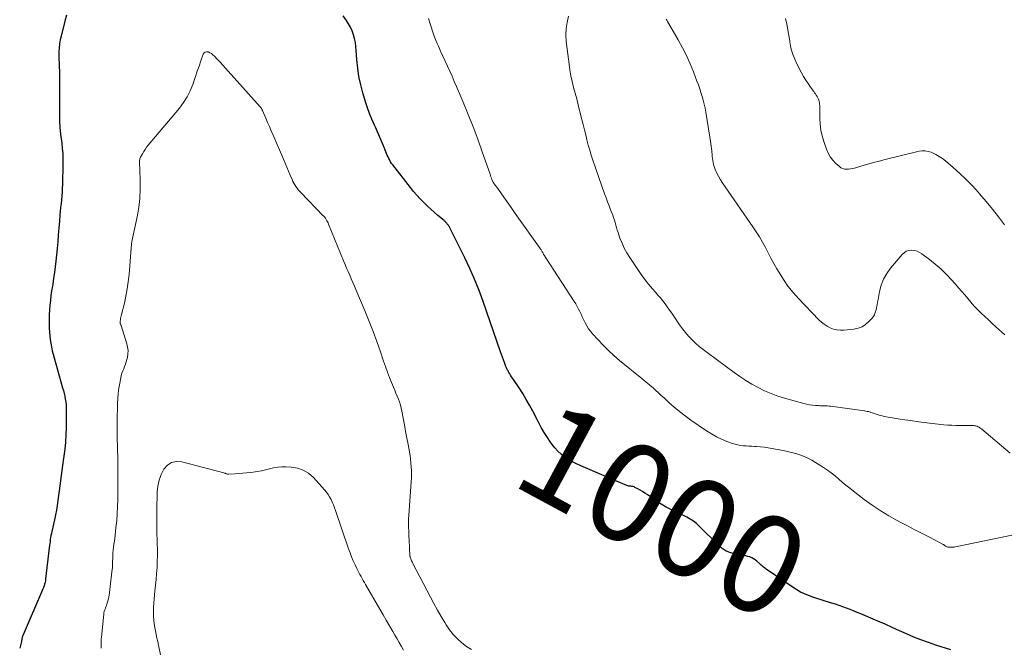
# Model space of a CAD drawing. Units: feet. Extents: x 1975000 to 1980015, y 535000 to 540000.
# Drawn here: x 1975345 to 1975545, y 536322 to 536449 of the extents above; entities that cross this region are included whole.
import ezdxf
from ezdxf.enums import TextEntityAlignment as Align

# ---------------------------------------------------------------- set-up
doc = ezdxf.new("R2010")
doc.units = ezdxf.units.FT
doc.header["$LTSCALE"] = 100
doc.header["$MEASUREMENT"] = 0
for name, color, linetype, lineweight in [('CONTOUR INDEX', 32, 'Continuous', 25), ('CONTOUR INDEX LABEL', 7, 'Continuous', 15), ('CONTOUR INTERMEDIATE', 40, 'Continuous', 15)]:
    doc.layers.add(name, color=color, linetype=linetype, lineweight=lineweight)
doc.styles.add('slant', font='romans.shx', dxfattribs={"oblique": 14.999978})

msp = doc.modelspace()

# ---------------------------------------------------------------- linework, layer by layer
at = {"layer": 'CONTOUR INDEX', "elevation": 1000, "flags": 128}
for points in [[(1975354.89, 536450.39), (1975354.55, 536449.19), (1975353.78, 536446.15), (1975353.61, 536445.36), (1975353.48, 536444.56), (1975353.4, 536443.75), (1975353.36, 536442.94), (1975353.36, 536442.37), (1975353.36, 536441.84), (1975353.36, 536441.31), (1975353.38, 536440.78), (1975353.4, 536440.25), (1975353.42, 536439.73), (1975353.44, 536439.2), (1975353.45, 536438.67), (1975353.45, 536438.14), (1975353.44, 536435.42)], [(1975534.42, 536321.6), (1975531.35, 536322.56), (1975529.85, 536323.07), (1975528.36, 536323.61), (1975526.89, 536324.21), (1975525.43, 536324.85), (1975523.99, 536325.5), (1975522.54, 536326.15), (1975521.09, 536326.79), (1975519.63, 536327.42), (1975516.13, 536328.92), (1975515.41, 536329.22), (1975514.69, 536329.52), (1975513.96, 536329.81), (1975513.23, 536330.09), (1975512.5, 536330.36), (1975511.77, 536330.61), (1975511.02, 536330.86), (1975510.28, 536331.09), (1975508.92, 536331.5), (1975508.07, 536331.76), (1975507.22, 536332.04), (1975506.37, 536332.32), (1975505.53, 536332.62), (1975504.71, 536332.95), (1975503.91, 536333.33), (1975503.14, 536333.76), (1975502.39, 536334.23), (1975496.93, 536337.96), (1975496.76, 536338.09), (1975496.58, 536338.22), (1975496.42, 536338.36), (1975496.26, 536338.51), (1975496.1, 536338.65), (1975495.94, 536338.8), (1975495.78, 536338.95), (1975495.62, 536339.09), (1975495.05, 536339.61), (1975494.72, 536339.87), (1975494.37, 536340.11), (1975494, 536340.3), (1975493.61, 536340.46), (1975493.2, 536340.58), (1975492.79, 536340.7), (1975492.38, 536340.79), (1975491.96, 536340.86), (1975490.75, 536341.05), (1975489.77, 536341.29), (1975488.84, 536341.66), (1975488, 536342.19), (1975487.22, 536342.83), (1975483.36, 536346.69), (1975482.78, 536347.22), (1975482.18, 536347.7), (1975481.53, 536348.14), (1975480.85, 536348.53), (1975480.15, 536348.89), (1975479.45, 536349.24), (1975478.74, 536349.56), (1975478.02, 536349.88), (1975477.32, 536350.2), (1975476.62, 536350.55), (1975475.95, 536350.95), (1975475.3, 536351.37), (1975472.74, 536353.13), (1975472.28, 536353.43), (1975471.82, 536353.72), (1975471.35, 536354), (1975470.87, 536354.26), (1975470.29, 536354.57), (1975470.1, 536354.66), (1975469.9, 536354.72), (1975469.69, 536354.77), (1975469.48, 536354.79), (1975469.26, 536354.81), (1975469.05, 536354.85), (1975468.85, 536354.9), (1975468.64, 536354.98), (1975467.36, 536355.5), (1975466.53, 536355.85), (1975465.69, 536356.2), (1975464.85, 536356.56), (1975464.01, 536356.92), (1975459.28, 536358.95), (1975458.44, 536359.34), (1975457.62, 536359.76), (1975456.82, 536360.23), (1975456.05, 536360.73), (1975455.32, 536361.29), (1975454.64, 536361.9), (1975454.03, 536362.57), (1975453.46, 536363.3), (1975453.16, 536363.73), (1975452.51, 536364.71), (1975451.88, 536365.71), (1975451.28, 536366.74), (1975450.72, 536367.78), (1975449.55, 536370.04), (1975448.9, 536371.24), (1975448.23, 536372.43), (1975447.51, 536373.59), (1975446.77, 536374.74), (1975445.63, 536376.43), (1975445.43, 536376.72), (1975445.25, 536377.01), (1975445.06, 536377.31), (1975444.88, 536377.6), (1975444.7, 536377.91), (1975444.61, 536378.05), (1975444.53, 536378.2), (1975444.45, 536378.35), (1975444.37, 536378.51), (1975444.29, 536378.66), (1975444.22, 536378.81), (1975444.16, 536378.97), (1975444.09, 536379.13), (1975443.8, 536379.89), (1975443.59, 536380.44), (1975443.39, 536380.98), (1975443.19, 536381.53), (1975443, 536382.07), (1975439.47, 536392.29), (1975438.64, 536394.55), (1975437.75, 536396.79), (1975436.78, 536398.99), (1975435.75, 536401.16), (1975432.81, 536407.07), (1975432.72, 536407.24), (1975432.63, 536407.41), (1975432.52, 536407.58), (1975432.42, 536407.74), (1975432.36, 536407.83), (1975432.27, 536407.94), (1975432.18, 536408.05), (1975432.09, 536408.16), (1975432, 536408.26), (1975431.88, 536408.38), (1975431.77, 536408.49), (1975431.66, 536408.59), (1975431.55, 536408.69), (1975430.3, 536409.76), (1975429.56, 536410.4), (1975428.84, 536411.05), (1975428.13, 536411.72), (1975427.43, 536412.39), (1975427.39, 536412.43), (1975426.69, 536413.14), (1975426.01, 536413.87), (1975425.36, 536414.63), (1975424.73, 536415.4), (1975421.12, 536420.01), (1975420.9, 536420.31), (1975420.69, 536420.62), (1975420.51, 536420.94), (1975420.33, 536421.27), (1975420.17, 536421.61), (1975420.02, 536421.95), (1975419.88, 536422.29), (1975419.74, 536422.64), (1975419.25, 536423.87), (1975418.87, 536424.84), (1975418.46, 536425.79), (1975418.04, 536426.74), (1975417.61, 536427.68), (1975417.41, 536428.09), (1975416.9, 536429.25), (1975416.42, 536430.41), (1975415.99, 536431.6), (1975415.6, 536432.8), (1975415.06, 536434.6), (1975414.62, 536436.27), (1975414.26, 536437.96), (1975414.01, 536439.66), (1975413.84, 536441.38), (1975413.73, 536443.2), (1975413.65, 536444.01), (1975413.53, 536444.82), (1975413.36, 536445.62), (1975413.16, 536446.41), (1975412.89, 536447.18), (1975412.57, 536447.93), (1975412.17, 536448.63), (1975411.73, 536449.32), (1975411.05, 536450.25)], [(1975353.44, 536435.42), (1975353.44, 536434.14), (1975353.44, 536432.86), (1975353.45, 536431.58), (1975353.47, 536430.31), (1975353.5, 536428.41), (1975353.51, 536428.08), (1975353.53, 536427.75), (1975353.55, 536427.42), (1975353.58, 536427.09), (1975353.62, 536426.77), (1975353.66, 536426.44), (1975353.7, 536426.11), (1975353.74, 536425.79), (1975353.93, 536424.38), (1975354.04, 536423.35), (1975354.12, 536422.32), (1975354.16, 536421.28), (1975354.16, 536420.25), (1975354.06, 536416.04), (1975354.03, 536415.26), (1975353.99, 536414.48), (1975353.93, 536413.7), (1975353.86, 536412.92), (1975353.78, 536412.14), (1975353.7, 536411.36), (1975353.63, 536410.58), (1975353.57, 536409.8), (1975353.47, 536408.58), (1975353.36, 536407.19), (1975353.23, 536405.8), (1975353.11, 536404.42), (1975352.97, 536403.03), (1975352.71, 536400.5), (1975352.59, 536399.33), (1975352.44, 536398.16), (1975352.28, 536396.99), (1975352.1, 536395.83), (1975352.03, 536395.43), (1975351.88, 536394.47), (1975351.74, 536393.49), (1975351.62, 536392.52), (1975351.51, 536391.55), (1975351.43, 536390.57), (1975351.37, 536389.59), (1975351.35, 536388.61), (1975351.36, 536387.63), (1975351.38, 536386.85), (1975351.41, 536386.08), (1975351.48, 536385.32), (1975351.57, 536384.56), (1975351.69, 536383.81), (1975351.84, 536383.06), (1975352.01, 536382.31), (1975352.19, 536381.57), (1975352.39, 536380.83), (1975354.11, 536374.77), (1975354.27, 536374.2), (1975354.41, 536373.63), (1975354.53, 536373.06), (1975354.64, 536372.49), (1975354.73, 536371.91), (1975354.8, 536371.34), (1975354.83, 536370.75), (1975354.85, 536370.17), (1975354.82, 536366.67), (1975354.78, 536365.22), (1975354.69, 536363.77), (1975354.54, 536362.33), (1975354.35, 536360.89), (1975354.22, 536360.06), (1975354.06, 536359.03), (1975353.92, 536358.01), (1975353.78, 536356.98), (1975353.66, 536355.95), (1975353.65, 536355.87), (1975353.53, 536354.88), (1975353.41, 536353.89), (1975353.29, 536352.9), (1975353.16, 536351.91), (1975353.02, 536350.93), (1975352.86, 536349.94), (1975352.67, 536348.97), (1975352.46, 536347.99), (1975351.91, 536345.59), (1975351.82, 536345.19), (1975351.74, 536344.78), (1975351.67, 536344.38), (1975351.61, 536343.97), (1975351.55, 536343.56), (1975351.5, 536343.16), (1975351.45, 536342.75), (1975351.4, 536342.34), (1975350.65, 536336), (1975350.6, 536335.65), (1975350.53, 536335.3), (1975350.44, 536334.96), (1975350.34, 536334.62), (1975350.22, 536334.29), (1975350.1, 536333.96), (1975349.97, 536333.63), (1975349.83, 536333.3), (1975346.08, 536324.68), (1975346.02, 536324.52), (1975345.96, 536324.35), (1975345.92, 536324.18), (1975345.88, 536324.01), (1975345.85, 536323.84), (1975345.82, 536323.67), (1975345.78, 536323.5), (1975345.75, 536323.32), (1975345.57, 536322.51), (1975345.39, 536321.96)]]:
    msp.add_lwpolyline(points, dxfattribs=at)
at = {"layer": 'CONTOUR INTERMEDIATE', "flags": 128}
for points, elevation in [([(1975546.44, 536361.52), (1975540.7, 536366.36), (1975540.52, 536366.51), (1975540.33, 536366.64), (1975540.14, 536366.76), (1975539.94, 536366.88), (1975539.73, 536366.97), (1975539.52, 536367.04), (1975539.29, 536367.08), (1975539.07, 536367.1), (1975538.67, 536367.1), (1975538.24, 536367.1), (1975537.81, 536367.1), (1975537.38, 536367.11), (1975536.95, 536367.11), (1975536.21, 536367.12), (1975535.41, 536367.14), (1975534.61, 536367.17), (1975533.82, 536367.22), (1975533.02, 536367.29), (1975531.25, 536367.47), (1975529.57, 536367.66), (1975527.9, 536367.87), (1975526.22, 536368.11), (1975524.55, 536368.37), (1975520.88, 536368.98), (1975520.46, 536369.07), (1975520.04, 536369.16), (1975519.64, 536369.28), (1975519.23, 536369.42), (1975518.92, 536369.53), (1975518.67, 536369.62), (1975518.43, 536369.71), (1975518.18, 536369.79), (1975517.93, 536369.87), (1975517.68, 536369.94), (1975517.42, 536370), (1975517.17, 536370.05), (1975516.91, 536370.09), (1975509.99, 536371.04), (1975509.69, 536371.08), (1975509.38, 536371.1), (1975509.07, 536371.12), (1975508.77, 536371.12), (1975508.46, 536371.13), (1975508.15, 536371.13), (1975507.84, 536371.14), (1975507.53, 536371.16), (1975506.94, 536371.2), (1975506.34, 536371.25), (1975505.74, 536371.33), (1975505.15, 536371.45), (1975504.57, 536371.59), (1975500.66, 536372.67), (1975499.28, 536373.1), (1975497.92, 536373.59), (1975496.6, 536374.17), (1975495.3, 536374.81), (1975494.04, 536375.52), (1975492.8, 536376.26), (1975491.59, 536377.06), (1975490.4, 536377.89), (1975484.93, 536381.93), (1975484.13, 536382.54), (1975483.36, 536383.17), (1975482.61, 536383.83), (1975481.88, 536384.51), (1975481.19, 536385.23), (1975480.53, 536385.98), (1975479.92, 536386.76), (1975479.33, 536387.58), (1975478.18, 536389.3), (1975477.75, 536389.94), (1975477.31, 536390.56), (1975476.86, 536391.18), (1975476.4, 536391.79), (1975475.93, 536392.4), (1975475.46, 536393), (1975474.97, 536393.58), (1975474.47, 536394.16), (1975473.85, 536394.87), (1975473.05, 536395.81), (1975472.28, 536396.78), (1975471.55, 536397.77), (1975470.85, 536398.79), (1975469.25, 536401.19), (1975468.66, 536402.14), (1975468.13, 536403.12), (1975467.67, 536404.13), (1975467.25, 536405.17), (1975466.86, 536406.28), (1975466.69, 536406.78), (1975466.53, 536407.28), (1975466.38, 536407.79), (1975466.25, 536408.3), (1975466.11, 536408.81), (1975465.95, 536409.32), (1975465.78, 536409.82), (1975465.59, 536410.31), (1975465.35, 536410.92), (1975465.03, 536411.72), (1975464.72, 536412.52), (1975464.43, 536413.33), (1975464.14, 536414.14), (1975461.75, 536420.97), (1975461.42, 536421.98), (1975461.1, 536423), (1975460.81, 536424.03), (1975460.54, 536425.07), (1975460.29, 536426.11), (1975460.03, 536427.15), (1975459.77, 536428.19), (1975459.52, 536429.23), (1975459.06, 536431.04), (1975458.76, 536432.22), (1975458.46, 536433.39), (1975458.15, 536434.56), (1975457.84, 536435.73), (1975457.55, 536436.9), (1975457.29, 536438.08), (1975457.08, 536439.27), (1975456.91, 536440.46), (1975456.34, 536445.06), (1975456.27, 536446.36), (1975456.31, 536447.65), (1975456.51, 536448.92), (1975456.82, 536450.18)], 1008), ([(1975546.81, 536344.86), (1975535.35, 536342.5), (1975535.08, 536342.46), (1975534.8, 536342.43), (1975534.52, 536342.41), (1975534.24, 536342.42), (1975533.96, 536342.43), (1975533.82, 536342.45), (1975533.7, 536342.48), (1975533.58, 536342.53), (1975533.46, 536342.6), (1975533.35, 536342.67), (1975533.3, 536342.71), (1975533.24, 536342.75), (1975533.18, 536342.8), (1975533.13, 536342.84), (1975533.07, 536342.88), (1975533.01, 536342.92), (1975532.95, 536342.96), (1975532.89, 536342.99), (1975530.06, 536344.45), (1975528.58, 536345.22), (1975527.11, 536345.99), (1975525.63, 536346.76), (1975524.16, 536347.53), (1975523.55, 536347.85), (1975521.81, 536348.82), (1975520.09, 536349.85), (1975518.44, 536350.97), (1975516.81, 536352.14), (1975514.64, 536353.8), (1975513.88, 536354.4), (1975513.12, 536355), (1975512.38, 536355.63), (1975511.65, 536356.27), (1975510.91, 536356.9), (1975510.15, 536357.5), (1975509.37, 536358.07), (1975508.56, 536358.61), (1975506.95, 536359.65), (1975506.19, 536360.09), (1975505.42, 536360.5), (1975504.61, 536360.85), (1975503.79, 536361.16), (1975502.95, 536361.43), (1975502.1, 536361.67), (1975501.24, 536361.87), (1975500.38, 536362.05), (1975498.09, 536362.49), (1975497.32, 536362.61), (1975496.55, 536362.72), (1975495.78, 536362.8), (1975495, 536362.86), (1975494.58, 536362.89), (1975494.01, 536362.92), (1975493.44, 536362.95), (1975492.88, 536362.99), (1975492.31, 536363.03), (1975491.74, 536363.1), (1975491.18, 536363.19), (1975490.64, 536363.33), (1975490.1, 536363.5), (1975488.96, 536363.91), (1975487.88, 536364.35), (1975486.82, 536364.85), (1975485.81, 536365.42), (1975484.82, 536366.05), (1975481.64, 536368.24), (1975480.48, 536369.07), (1975479.35, 536369.94), (1975478.26, 536370.86), (1975477.19, 536371.8), (1975476.19, 536372.72), (1975475.64, 536373.23), (1975475.08, 536373.74), (1975474.52, 536374.24), (1975473.96, 536374.74), (1975473.39, 536375.23), (1975472.82, 536375.72), (1975472.24, 536376.2), (1975471.66, 536376.68), (1975467.17, 536380.35), (1975466.03, 536381.33), (1975464.91, 536382.34), (1975463.85, 536383.4), (1975462.81, 536384.49), (1975461.7, 536385.72), (1975461.27, 536386.24), (1975460.87, 536386.77), (1975460.52, 536387.35), (1975460.2, 536387.94), (1975460.12, 536388.09), (1975459.87, 536388.62), (1975459.61, 536389.16), (1975459.36, 536389.69), (1975459.11, 536390.23), (1975458.85, 536390.76), (1975458.58, 536391.28), (1975458.29, 536391.79), (1975457.98, 536392.29), (1975452.19, 536401.18), (1975452.08, 536401.34), (1975451.97, 536401.51), (1975451.87, 536401.68), (1975451.76, 536401.85), (1975451.72, 536401.92), (1975451.64, 536402.06), (1975451.56, 536402.2), (1975451.47, 536402.34), (1975451.39, 536402.48), (1975451.31, 536402.61), (1975451.22, 536402.75), (1975451.13, 536402.89), (1975451.04, 536403.02), (1975447.99, 536407.33), (1975446.99, 536408.73), (1975446, 536410.14), (1975445.01, 536411.55), (1975444.01, 536412.95), (1975442.25, 536415.46), (1975442.14, 536415.61), (1975442.03, 536415.77), (1975441.92, 536415.92), (1975441.81, 536416.08), (1975441.61, 536416.34), (1975441.6, 536416.36), (1975441.59, 536416.38), (1975441.57, 536416.4), (1975441.56, 536416.42), (1975441.51, 536416.5), (1975441.5, 536416.53), (1975441.49, 536416.55), (1975441.48, 536416.57), (1975441.47, 536416.59), (1975441.27, 536417.06), (1975441.17, 536417.32), (1975441.06, 536417.59), (1975440.97, 536417.85), (1975440.87, 536418.11), (1975439.29, 536422.68), (1975438.37, 536425.21), (1975437.43, 536427.74), (1975436.43, 536430.24), (1975435.41, 536432.73), (1975434.05, 536435.92), (1975433.61, 536436.95), (1975433.16, 536437.98), (1975432.69, 536439), (1975432.22, 536440.01), (1975431.75, 536441.03), (1975431.29, 536442.05), (1975430.83, 536443.07), (1975430.38, 536444.1), (1975430.14, 536444.66), (1975429.8, 536445.48), (1975429.48, 536446.31), (1975429.19, 536447.15), (1975428.92, 536447.99), (1975428.64, 536448.84), (1975428.36, 536449.68)], 1004), ([(1975545.35, 536385.55), (1975543.57, 536387.16), (1975542.81, 536387.85), (1975542.05, 536388.55), (1975541.3, 536389.25), (1975540.55, 536389.95), (1975540.46, 536390.04), (1975539.77, 536390.72), (1975539.11, 536391.41), (1975538.47, 536392.13), (1975537.85, 536392.87), (1975537.24, 536393.61), (1975536.62, 536394.35), (1975536, 536395.08), (1975535.36, 536395.81), (1975534.58, 536396.68), (1975533.53, 536397.79), (1975532.43, 536398.86), (1975531.27, 536399.86), (1975530.08, 536400.82), (1975528.56, 536401.96), (1975528.07, 536402.26), (1975527.55, 536402.5), (1975527.01, 536402.63), (1975526.44, 536402.7), (1975525.89, 536402.63), (1975525.37, 536402.48), (1975524.92, 536402.19), (1975524.51, 536401.82), (1975522.18, 536399.05), (1975521.41, 536397.96), (1975520.76, 536396.81), (1975520.29, 536395.58), (1975519.95, 536394.29), (1975519.66, 536392.67), (1975519.56, 536392.14), (1975519.46, 536391.62), (1975519.35, 536391.09), (1975519.25, 536390.57), (1975519.09, 536390.07), (1975518.89, 536389.59), (1975518.62, 536389.15), (1975518.29, 536388.74), (1975517.78, 536388.2), (1975517.12, 536387.62), (1975516.4, 536387.16), (1975515.59, 536386.87), (1975514.74, 536386.68), (1975512.7, 536386.48), (1975511.99, 536386.46), (1975511.29, 536386.52), (1975510.6, 536386.69), (1975509.93, 536386.94), (1975509.29, 536387.28), (1975508.69, 536387.66), (1975508.13, 536388.11), (1975507.6, 536388.6), (1975503.49, 536392.91), (1975502.4, 536394.14), (1975501.36, 536395.42), (1975500.42, 536396.77), (1975499.54, 536398.17), (1975499.11, 536398.91), (1975498.51, 536399.98), (1975497.91, 536401.05), (1975497.33, 536402.14), (1975496.76, 536403.23), (1975496.18, 536404.31), (1975495.57, 536405.38), (1975494.91, 536406.42), (1975494.23, 536407.44), (1975488.59, 536415.55), (1975488.12, 536416.26), (1975487.67, 536416.98), (1975487.25, 536417.73), (1975486.85, 536418.48), (1975486.52, 536419.26), (1975486.25, 536420.06), (1975486.08, 536420.88), (1975485.97, 536421.72), (1975485.95, 536421.9), (1975485.87, 536422.84), (1975485.77, 536423.78), (1975485.65, 536424.72), (1975485.5, 536425.65), (1975484.67, 536430.71), (1975484.53, 536431.52), (1975484.36, 536432.32), (1975484.16, 536433.11), (1975483.93, 536433.9), (1975483.69, 536434.68), (1975483.43, 536435.46), (1975483.16, 536436.24), (1975482.88, 536437.01), (1975482.17, 536438.86), (1975481.49, 536440.53), (1975480.75, 536442.17), (1975479.94, 536443.78), (1975479.07, 536445.37), (1975476.87, 536449.13), (1975476.75, 536449.35), (1975476.62, 536449.56)], 1012), ([(1975545.28, 536407.87), (1975544.08, 536409.47), (1975542.85, 536411.04), (1975541.57, 536412.59), (1975540.27, 536414.11), (1975540.01, 536414.4), (1975538.79, 536415.73), (1975537.53, 536417.02), (1975536.22, 536418.27), (1975534.87, 536419.47), (1975533.32, 536420.81), (1975532.71, 536421.29), (1975532.06, 536421.73), (1975531.38, 536422.11), (1975530.68, 536422.45), (1975530.44, 536422.56), (1975529.83, 536422.75), (1975529.22, 536422.86), (1975528.59, 536422.85), (1975527.96, 536422.76), (1975521.06, 536421.09), (1975519.89, 536420.79), (1975518.71, 536420.48), (1975517.54, 536420.16), (1975516.38, 536419.82), (1975514.84, 536419.36), (1975514.44, 536419.26), (1975514.04, 536419.18), (1975513.64, 536419.14), (1975513.23, 536419.12), (1975512.84, 536419.16), (1975512.47, 536419.26), (1975512.12, 536419.43), (1975511.8, 536419.66), (1975511.07, 536420.3), (1975510.46, 536420.93), (1975509.92, 536421.61), (1975509.5, 536422.37), (1975509.15, 536423.17), (1975508.62, 536424.72), (1975508.28, 536425.89), (1975508.02, 536427.06), (1975507.88, 536428.26), (1975507.81, 536429.47), (1975507.8, 536431.77), (1975507.79, 536432.04), (1975507.77, 536432.31), (1975507.74, 536432.58), (1975507.7, 536432.85), (1975507.63, 536433.12), (1975507.54, 536433.37), (1975507.43, 536433.62), (1975507.3, 536433.85), (1975507.26, 536433.9), (1975507.1, 536434.15), (1975506.93, 536434.41), (1975506.75, 536434.65), (1975506.58, 536434.9), (1975505.93, 536435.8), (1975505.44, 536436.5), (1975504.97, 536437.22), (1975504.53, 536437.95), (1975504.12, 536438.7), (1975503.24, 536440.36), (1975502.72, 536441.47), (1975502.29, 536442.6), (1975501.97, 536443.78), (1975501.74, 536444.97), (1975501.72, 536445.1), (1975501.54, 536446.25), (1975501.34, 536447.4), (1975501.11, 536448.55), (1975500.87, 536449.69)], 1016), ([(1975437.12, 536321.65), (1975436.12, 536322.32), (1975435.14, 536323.05), (1975434.24, 536323.86), (1975433.4, 536324.73), (1975432.66, 536325.67), (1975431.97, 536326.67), (1975431.7, 536327.13), (1975430.93, 536328.4), (1975430.19, 536329.69), (1975429.47, 536330.99), (1975428.77, 536332.3), (1975425.16, 536339.26), (1975425.06, 536339.47), (1975424.96, 536339.68), (1975424.87, 536339.9), (1975424.78, 536340.11), (1975424.67, 536340.43), (1975424.65, 536340.49), (1975424.63, 536340.55), (1975424.62, 536340.62), (1975424.61, 536340.69), (1975424.44, 536343.94), (1975424.41, 536344.56), (1975424.38, 536345.18), (1975424.36, 536345.79), (1975424.34, 536346.41), (1975424.32, 536347.03), (1975424.33, 536347.65), (1975424.35, 536348.26), (1975424.38, 536348.88), (1975424.87, 536355.72), (1975424.91, 536356.48), (1975424.93, 536357.24), (1975424.92, 536358), (1975424.88, 536358.76), (1975424.82, 536359.52), (1975424.74, 536360.27), (1975424.63, 536361.03), (1975424.5, 536361.78), (1975424.23, 536363.25), (1975423.98, 536364.59), (1975423.74, 536365.94), (1975423.49, 536367.28), (1975423.25, 536368.62), (1975422.99, 536370.03), (1975422.86, 536370.66), (1975422.7, 536371.28), (1975422.5, 536371.9), (1975422.27, 536372.5), (1975422.02, 536373.1), (1975421.77, 536373.69), (1975421.52, 536374.29), (1975421.27, 536374.89), (1975420.88, 536375.83), (1975420.45, 536376.9), (1975420.03, 536377.98), (1975419.64, 536379.07), (1975419.26, 536380.16), (1975418.62, 536382.1), (1975417.91, 536384.16), (1975417.16, 536386.21), (1975416.37, 536388.24), (1975415.54, 536390.26), (1975413.66, 536394.7), (1975413.35, 536395.43), (1975413.03, 536396.16), (1975412.71, 536396.89), (1975412.39, 536397.62), (1975412.07, 536398.35), (1975411.75, 536399.08), (1975411.44, 536399.81), (1975411.13, 536400.55), (1975408.1, 536407.98), (1975408, 536408.22), (1975407.89, 536408.45), (1975407.77, 536408.68), (1975407.64, 536408.91), (1975407.45, 536409.22), (1975407.41, 536409.29), (1975407.36, 536409.35), (1975407.31, 536409.41), (1975407.26, 536409.47), (1975407.2, 536409.52), (1975407.15, 536409.58), (1975407.09, 536409.64), (1975407.03, 536409.69), (1975402.47, 536414.37), (1975402.2, 536414.66), (1975401.94, 536414.97), (1975401.69, 536415.29), (1975401.45, 536415.61), (1975401.24, 536415.95), (1975401.03, 536416.3), (1975400.85, 536416.66), (1975400.68, 536417.02), (1975400.31, 536417.91), (1975399.96, 536418.72), (1975399.61, 536419.53), (1975399.27, 536420.34), (1975398.92, 536421.16), (1975396.83, 536426.04), (1975396.46, 536426.9), (1975396.09, 536427.77), (1975395.72, 536428.63), (1975395.34, 536429.5), (1975394.69, 536431.03), (1975394.64, 536431.13), (1975394.6, 536431.23), (1975394.55, 536431.33), (1975394.49, 536431.42), (1975394.44, 536431.52), (1975394.38, 536431.61), (1975394.31, 536431.7), (1975394.24, 536431.78), (1975387.73, 536439.03), (1975387.17, 536439.64), (1975386.62, 536440.25), (1975386.06, 536440.85), (1975385.5, 536441.46), (1975384.91, 536442.09), (1975384.63, 536442.35), (1975384.32, 536442.58), (1975383.99, 536442.77), (1975383.63, 536442.92), (1975383.32, 536442.95), (1975383.04, 536442.89), (1975382.82, 536442.71), (1975382.64, 536442.45), (1975382.17, 536441.1), (1975381.8, 536440.05), (1975381.44, 536439.01), (1975381.09, 536437.96), (1975380.73, 536436.91), (1975380.54, 536436.34), (1975380.02, 536435.05), (1975379.42, 536433.8), (1975378.67, 536432.64), (1975377.84, 536431.52), (1975371.49, 536423.98), (1975371.16, 536423.57), (1975370.85, 536423.14), (1975370.57, 536422.7), (1975370.3, 536422.25), (1975369.91, 536421.55), (1975369.85, 536421.44), (1975369.81, 536421.32), (1975369.77, 536421.2), (1975369.75, 536421.08), (1975369.72, 536420.87), (1975369.72, 536420.85), (1975369.72, 536420.83), (1975369.72, 536420.82), (1975369.72, 536420.8), (1975369.72, 536420.73), (1975369.72, 536420.71), (1975369.73, 536420.69), (1975369.73, 536420.67), (1975369.73, 536420.66), (1975369.88, 536416.93), (1975369.88, 536415.06), (1975369.79, 536413.19), (1975369.57, 536411.33), (1975369.24, 536409.49), (1975368.18, 536404.48), (1975368.16, 536404.4), (1975368.14, 536404.32), (1975368.13, 536404.23), (1975368.11, 536404.15), (1975368.1, 536404.07), (1975368.09, 536403.98), (1975368.08, 536403.9), (1975368.07, 536403.82), (1975368.07, 536403.69), (1975368.06, 536403.55), (1975368.05, 536403.4), (1975368.04, 536403.26), (1975368.03, 536403.11), (1975367.59, 536397.74), (1975367.44, 536396.28), (1975367.23, 536394.83), (1975366.96, 536393.4), (1975366.64, 536391.97), (1975366.06, 536389.64), (1975365.99, 536389.38), (1975365.94, 536389.12), (1975365.88, 536388.86), (1975365.84, 536388.6), (1975365.79, 536388.32), (1975365.77, 536388.2), (1975365.77, 536388.08), (1975365.79, 536387.97), (1975365.81, 536387.85), (1975365.85, 536387.74), (1975365.89, 536387.62), (1975365.92, 536387.51), (1975365.96, 536387.39), (1975367.15, 536383.7), (1975367.31, 536383.02), (1975367.39, 536382.33), (1975367.36, 536381.64), (1975367.26, 536380.94), (1975367.15, 536380.51), (1975367.02, 536380.03), (1975366.87, 536379.57), (1975366.7, 536379.11), (1975366.5, 536378.66), (1975366.31, 536378.21), (1975366.14, 536377.75), (1975366.01, 536377.28), (1975365.9, 536376.8), (1975365.7, 536375.71), (1975365.54, 536374.68), (1975365.41, 536373.65), (1975365.32, 536372.61), (1975365.27, 536371.56), (1975365.17, 536367.96), (1975365.15, 536367.01), (1975365.15, 536366.06), (1975365.16, 536365.11), (1975365.18, 536364.16), (1975365.22, 536363.28), (1975365.24, 536362.77), (1975365.26, 536362.26), (1975365.28, 536361.75), (1975365.3, 536361.23), (1975365.32, 536360.72), (1975365.33, 536360.21), (1975365.34, 536359.7), (1975365.34, 536359.18), (1975365.3, 536352.05), (1975365.26, 536350.65), (1975365.2, 536349.25), (1975365.09, 536347.85), (1975364.94, 536346.46), (1975364.76, 536344.87), (1975364.68, 536344.27), (1975364.61, 536343.67), (1975364.53, 536343.07), (1975364.45, 536342.46), (1975364.38, 536341.86), (1975364.33, 536341.26), (1975364.29, 536340.65), (1975364.27, 536340.05), (1975364.26, 536339.76), (1975364.24, 536339.01), (1975364.2, 536338.26), (1975364.13, 536337.51), (1975364.06, 536336.76), (1975363.65, 536333.24), (1975363.58, 536332.75), (1975363.49, 536332.27), (1975363.36, 536331.79), (1975363.22, 536331.31), (1975363.07, 536330.88), (1975362.98, 536330.63), (1975362.89, 536330.37), (1975362.8, 536330.12), (1975362.71, 536329.87), (1975362.62, 536329.61), (1975362.55, 536329.36), (1975362.5, 536329.09), (1975362.47, 536328.83), (1975361.99, 536324.15), (1975361.96, 536323.78), (1975361.93, 536323.42), (1975361.92, 536323.05), (1975361.91, 536322.68), (1975361.91, 536322.32), (1975361.91, 536321.95)], 996), ([(1975423.28, 536321.53), (1975422.87, 536322.31), (1975422.44, 536323.07), (1975422.01, 536323.84), (1975421.57, 536324.6), (1975421.13, 536325.34), (1975420.47, 536326.47), (1975419.81, 536327.6), (1975419.15, 536328.73), (1975418.5, 536329.87), (1975415.59, 536334.89), (1975415.36, 536335.29), (1975415.14, 536335.69), (1975414.91, 536336.09), (1975414.68, 536336.49), (1975414.46, 536336.89), (1975414.25, 536337.29), (1975414.04, 536337.7), (1975413.84, 536338.11), (1975413.47, 536338.87), (1975413.11, 536339.66), (1975412.76, 536340.47), (1975412.45, 536341.29), (1975412.15, 536342.11), (1975409.51, 536349.89), (1975409.31, 536350.45), (1975409.09, 536351.01), (1975408.85, 536351.56), (1975408.6, 536352.11), (1975408.31, 536352.63), (1975408, 536353.14), (1975407.65, 536353.62), (1975407.27, 536354.08), (1975405.03, 536356.57), (1975404.04, 536357.43), (1975402.97, 536358.1), (1975401.77, 536358.49), (1975400.48, 536358.7), (1975399.45, 536358.74), (1975398.61, 536358.74), (1975397.77, 536358.68), (1975396.93, 536358.54), (1975396.11, 536358.35), (1975395.29, 536358.14), (1975394.46, 536357.95), (1975393.62, 536357.8), (1975392.78, 536357.68), (1975392.23, 536357.61), (1975391.46, 536357.52), (1975390.68, 536357.44), (1975389.9, 536357.38), (1975389.12, 536357.33), (1975387.82, 536357.27), (1975387.69, 536357.27), (1975387.56, 536357.28), (1975387.44, 536357.31), (1975387.32, 536357.35), (1975387.2, 536357.4), (1975387.07, 536357.44), (1975386.95, 536357.48), (1975386.82, 536357.52), (1975378.3, 536359.75), (1975377.21, 536359.8), (1975376.22, 536359.61), (1975375.38, 536359.05), (1975374.64, 536358.25), (1975374.1, 536357.16), (1975373.68, 536356.03), (1975373.44, 536354.85), (1975373.32, 536353.64), (1975373.23, 536349.86), (1975373.21, 536348.34), (1975373.22, 536346.82), (1975373.25, 536345.3), (1975373.3, 536343.79), (1975373.33, 536343.18), (1975373.36, 536341.97), (1975373.37, 536340.75), (1975373.33, 536339.54), (1975373.27, 536338.33), (1975373.19, 536337.12), (1975373.09, 536335.91), (1975372.97, 536334.7), (1975372.85, 536333.49), (1975372.67, 536331.96), (1975372.6, 536331.11), (1975372.55, 536330.27), (1975372.55, 536329.42), (1975372.57, 536328.58), (1975372.58, 536328.35), (1975372.63, 536327.62), (1975372.71, 536326.89), (1975372.82, 536326.16), (1975372.96, 536325.44), (1975373.11, 536324.72), (1975373.26, 536324), (1975373.41, 536323.28), (1975373.56, 536322.56), (1975374.35, 536318.66)], 992)]:
    msp.add_lwpolyline(points, dxfattribs=dict(at, elevation=elevation))

# ---------------------------------------------------------------- texts
at = {"layer": 'CONTOUR INDEX LABEL', "style": 'slant', "oblique": 15}
msp.add_text('1000', height=20, rotation=331.6775, dxfattribs=at).set_placement((1975476.02, 536349.88, 1000), align=Align.MIDDLE_CENTER)

doc.saveas('drawing.dxf')
